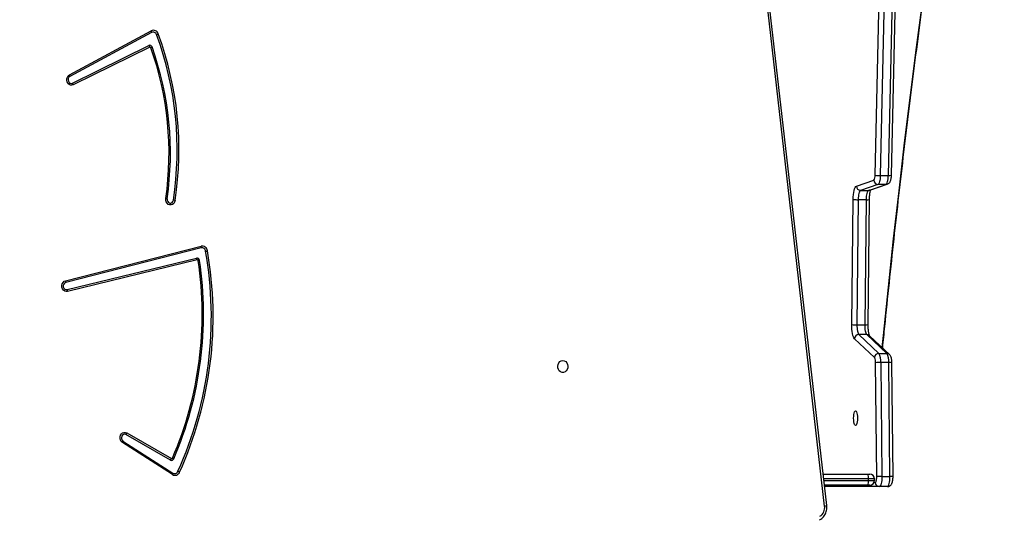
# Model space of a CAD drawing. Units: millimetres. Extents: x 5693 to 17284, y -1186 to 2254.
# Drawn here: x 7417 to 7488, y 1013 to 1048 of the extents above; entities that cross this region are included whole.
import ezdxf

# ---------------------------------------------------------------- set-up
doc = ezdxf.new("R2010")
doc.units = ezdxf.units.MM
doc.header["$LTSCALE"] = 100
doc.header["$PDSIZE"] = -1
doc.layers.add('VP-DIM', color=7, linetype='Continuous')
doc.layers.add('VP-EQ', color=7, linetype='Continuous', true_color=0x8a3492)
doc.dimstyles.new('Strefa', dxfattribs={"dimtxt": 14, "dimasz": 20, "dimexe": 20, "dimexo": 50, "dimgap": 20, "dimtad": 0, "dimdec": 0, "dimzin": 0, "dimdsep": 46, "dimtxsty": 'Standard', "dimcen": 0.09, "dimadec": 0, "dimazin": 0, "dimtfac": 1, "dimtdec": 4, "dimtofl": 0, "dimtmove": 0, "dimatfit": 3, "dimfxl": 70, "dimfxlon": 1, "dimtolj": 1, "dimtzin": 0, "dimarcsym": 0})

# ---------------------------------------------------------------- blocks, each defined once
blk = doc.blocks.new('*D21')
at = {"layer": 'Defpoints', "color": 0}
for p in [(9076.849, 2204.493), (6673.87, 1562.095), (9076.849, 606.891)]:
    blk.add_point(p, dxfattribs=at)
at = {"layer": 'VP-DIM', "color": 0, "lineweight": -2}
for p, q in [((6673.87, 2104.493), (6673.87, 2254.493)), ((9076.849, 2104.493), (9076.849, 2254.493)), ((6723.87, 2204.493), (7758.923, 2204.493)), ((9026.849, 2204.493), (7973.923, 2204.493))]:
    blk.add_line(p, q, dxfattribs=at)
at = {"layer": 'VP-DIM', "color": 0}
for points in [[(6723.87, 2212.827), (6723.87, 2196.16), (6673.87, 2204.493)], [(9026.849, 2196.16), (9026.849, 2212.827), (9076.849, 2204.493)]]:
    blk.add_solid(points, dxfattribs=at)
at = {"layer": 'VP-DIM', "color": 0, "insert": (7866.423, 2204.493), "char_height": 50, "attachment_point": 5}
blk.add_mtext('\\A1;2403', dxfattribs=at)
blk = doc.blocks.new('*D22')
at = {"layer": 'Defpoints', "color": 0}
for p in [(6829.985, 1717.335), (7271.05, -656.408), (9500.849, -656.408)]:
    blk.add_point(p, dxfattribs=at)
at = {"layer": 'VP-DIM', "color": 0, "lineweight": -2}
for p, q in [((9400.849, 1717.335), (9550.849, 1717.335)), ((9500.849, 1667.335), (9500.849, 642.13)), ((9500.849, -606.408), (9500.849, 418.797)), ((9400.849, -656.408), (9550.849, -656.408))]:
    blk.add_line(p, q, dxfattribs=at)
at = {"layer": 'VP-DIM', "color": 0}
for points in [[(9509.182, 1667.335), (9492.515, 1667.335), (9500.849, 1717.335)], [(9492.515, -606.408), (9509.182, -606.408), (9500.849, -656.408)]]:
    blk.add_solid(points, dxfattribs=at)
at = {"layer": 'VP-DIM', "color": 0, "insert": (9500.849, 530.464), "char_height": 50, "attachment_point": 5, "rotation": 90}
blk.add_mtext('\\A1;2374', dxfattribs=at)
blk = doc.blocks.new('*D23')
at = {"layer": 'Defpoints', "color": 0}
for p in [(6900.596, 1546.034), (7293.95, -456.408), (9284.849, -456.408)]:
    blk.add_point(p, dxfattribs=at)
at = {"layer": 'VP-DIM', "color": 0, "lineweight": -2}
for p, q in [((9184.849, 1546.034), (9334.849, 1546.034)), ((9284.849, 1496.034), (9284.849, 643.678)), ((9284.849, -406.408), (9284.849, 437.011)), ((9184.849, -456.408), (9334.849, -456.408))]:
    blk.add_line(p, q, dxfattribs=at)
at = {"layer": 'VP-DIM', "color": 0}
for points in [[(9293.182, 1496.034), (9276.515, 1496.034), (9284.849, 1546.034)], [(9276.515, -406.408), (9293.182, -406.408), (9284.849, -456.408)]]:
    blk.add_solid(points, dxfattribs=at)
at = {"layer": 'VP-DIM', "color": 0, "insert": (9284.849, 540.345), "char_height": 50, "attachment_point": 5, "rotation": 90}
blk.add_mtext('\\A1;2002', dxfattribs=at)
blk = doc.blocks.new('*D24')
at = {"layer": 'Defpoints', "color": 0}
for p in [(8905.499, 1964.132), (6845.221, 1491.02), (8905.499, 677.928)]:
    blk.add_point(p, dxfattribs=at)
at = {"layer": 'VP-DIM', "color": 0, "lineweight": -2}
for p, q in [((6845.221, 1864.132), (6845.221, 2014.132)), ((8905.499, 1864.132), (8905.499, 2014.132)), ((6895.221, 1964.132), (7740.748, 1964.132)), ((8855.499, 1964.132), (7947.415, 1964.132))]:
    blk.add_line(p, q, dxfattribs=at)
at = {"layer": 'VP-DIM', "color": 0}
for points in [[(6895.221, 1972.465), (6895.221, 1955.798), (6845.221, 1964.132)], [(8855.499, 1955.798), (8855.499, 1972.465), (8905.499, 1964.132)]]:
    blk.add_solid(points, dxfattribs=at)
at = {"layer": 'VP-DIM', "color": 0, "insert": (7844.082, 1964.132), "char_height": 50, "attachment_point": 5}
blk.add_mtext('\\A1;2060', dxfattribs=at)
blk = doc.blocks.new('30603')
at = {"layer": 'VP-EQ', "color": 7, "linetype": 'Continuous', "lineweight": 25}
for p, q in [((12545.98, 698.089), (12537.685, 770.591)), ((12546.128, 698.123), (12537.833, 770.625)), ((12549.596, 721.785), (12549.888, 734.843)), ((12550.765, 721.778), (12551.057, 734.837)), ((12550.255, 734.817), (12549.963, 721.759)), ((12550.543, 721.759), (12550.835, 734.817)), ((12491.891, 728.976), (12497.744, 732.127)), ((12497.777, 732.008), (12491.924, 728.858)), ((12492.107, 728.383), (12497.579, 731.073)), ((12497.639, 730.953), (12492.167, 728.262)), ((12549.963, 721.759), (12550.543, 721.759)), ((12548.255, 721), (12549.502, 721.421)), ((12549.798, 721.122), (12548.552, 720.701)), ((12549.131, 720.701), (12550.378, 721.122)), ((12549.22, 720.716), (12550.467, 721.137)), ((12550.378, 721.122), (12549.798, 721.122)), ((12547.924, 711.089), (12548.019, 720.045)), ((12548.386, 720.033), (12548.291, 711.076)), ((12548.966, 720.033), (12548.386, 720.033)), ((12548.552, 720.701), (12549.131, 720.701)), ((12548.871, 711.076), (12548.966, 720.033)), ((12549.093, 711.085), (12549.188, 720.042)), ((12491.613, 714.231), (12501.323, 716.706)), ((12501.332, 716.578), (12491.623, 714.104)), ((12491.718, 713.595), (12500.999, 715.848)), ((12501.037, 715.72), (12491.756, 713.467)), ((12548.291, 711.076), (12548.871, 711.076)), ((12548.429, 710.367), (12549.86, 709.024)), ((12549.009, 710.367), (12548.429, 710.367)), ((12550.44, 709.024), (12549.009, 710.367)), ((12550.627, 708.951), (12549.196, 710.294)), ((12549.552, 708.733), (12548.121, 710.076)), ((12549.86, 709.024), (12550.44, 709.024)), ((12549.708, 700.199), (12549.631, 708.358)), ((12549.999, 708.369), (12550.075, 700.21)), ((12550.578, 708.369), (12549.999, 708.369)), ((12550.655, 700.21), (12550.578, 708.369)), ((12550.877, 700.202), (12550.801, 708.361)), ((12499.128, 701.387), (12495.931, 703.211)), ((12495.996, 703.328), (12499.193, 701.504)), ((12499.262, 700.345), (12495.682, 702.636)), ((12495.722, 702.751), (12499.302, 700.46)), ((12545.869, 700.385), (12549.075, 700.385)), ((12549.075, 700.385), (12549.206, 700.385)), ((12549.075, 699.585), (12545.961, 699.585)), ((12549.206, 699.585), (12549.075, 699.585)), ((12549.121, 699.935), (12549.121, 700.035)), ((12549.556, 699.935), (12549.556, 700.035)), ((12550.075, 700.21), (12550.655, 700.21)), ((12549.894, 699.485), (12545.972, 699.485)), ((12550.474, 699.485), (12549.894, 699.485))]:
    blk.add_line(p, q, dxfattribs=at)
at = {"layer": 'VP-EQ', "color": 8, "linetype": 'Continuous', "lineweight": 25}
for p, q in [((12549.121, 700.035), (12545.909, 700.035)), ((12545.921, 699.935), (12549.121, 699.935)), ((12549.556, 700.035), (12549.121, 700.035)), ((12549.121, 699.935), (12549.556, 699.935)), ((12549.522, 699.785), (12549.605, 699.785))]:
    blk.add_line(p, q, dxfattribs=at)
at = {"layer": 'VP-EQ', "color": 8, "linetype": 'Continuous', "lineweight": 25, "flags": 128}
for points in [[(12550.109, 709.437), (12550.197, 710.314), (12550.551, 713.774), (12550.921, 717.224), (12551.306, 720.664), (12551.707, 724.094), (12552.124, 727.514), (12552.557, 730.923), (12553.005, 734.321), (12553.469, 737.707), (12553.948, 741.081), (12554.442, 744.443), (12554.952, 747.792), (12555.477, 751.127), (12556.017, 754.449), (12556.572, 757.757), (12557.143, 761.051), (12557.728, 764.329)], [(12550.468, 721.137), (12550.434, 721.128), (12550.378, 721.122)], [(12549.22, 720.716), (12549.188, 720.707), (12549.131, 720.701)]]:
    blk.add_lwpolyline(points, dxfattribs=at)
at = {"layer": 'VP-EQ', "color": 7, "linetype": 'Continuous', "lineweight": 25, "flags": 128}
for points in [[(12492.167, 728.262), (12492.065, 728.233), (12491.96, 728.241), (12491.863, 728.285), (12491.782, 728.361), (12491.725, 728.463), (12491.698, 728.58), (12491.703, 728.7), (12491.739, 728.814), (12491.804, 728.909), (12491.891, 728.976)], [(12491.924, 728.858), (12491.854, 728.798), (12491.808, 728.713), (12491.794, 728.614), (12491.813, 728.516), (12491.863, 728.434), (12491.937, 728.38), (12492.022, 728.362), (12492.107, 728.383)], [(12549.963, 721.759), (12549.958, 721.639), (12549.947, 721.524), (12549.931, 721.418), (12549.911, 721.325), (12549.887, 721.246), (12549.859, 721.185), (12549.83, 721.143), (12549.798, 721.122)], [(12550.378, 721.122), (12550.409, 721.143), (12550.439, 721.185), (12550.466, 721.246), (12550.49, 721.325), (12550.511, 721.418), (12550.526, 721.524), (12550.537, 721.639), (12550.543, 721.759)], [(12548.019, 720.045), (12548.025, 720.224), (12548.039, 720.395), (12548.061, 720.554), (12548.091, 720.695), (12548.126, 720.813), (12548.166, 720.905), (12548.209, 720.968), (12548.255, 721)], [(12499.458, 719.978), (12499.423, 719.863), (12499.36, 719.765), (12499.274, 719.695), (12499.173, 719.659), (12499.067, 719.66), (12498.967, 719.699), (12498.882, 719.772), (12498.821, 719.871), (12498.79, 719.988), (12498.79, 720.11)], [(12498.887, 720.088), (12498.89, 719.987), (12498.926, 719.895), (12498.989, 719.825), (12499.071, 719.789), (12499.159, 719.792), (12499.239, 719.833), (12499.299, 719.906), (12499.331, 720.001)], [(12548.552, 720.701), (12548.52, 720.679), (12548.489, 720.635), (12548.461, 720.57), (12548.436, 720.487), (12548.416, 720.389), (12548.401, 720.278), (12548.391, 720.158), (12548.386, 720.033)], [(12548.966, 720.033), (12548.97, 720.158), (12548.98, 720.278), (12548.996, 720.389), (12549.016, 720.487), (12549.041, 720.57), (12549.069, 720.635), (12549.099, 720.679), (12549.131, 720.701)], [(12491.756, 713.467), (12491.651, 713.461), (12491.549, 713.493), (12491.46, 713.559), (12491.394, 713.654), (12491.356, 713.767), (12491.35, 713.889), (12491.377, 714.007), (12491.434, 714.11), (12491.515, 714.187), (12491.613, 714.231)], [(12491.623, 714.104), (12491.543, 714.063), (12491.482, 713.99), (12491.45, 713.896), (12491.451, 713.795), (12491.486, 713.702), (12491.549, 713.632), (12491.63, 713.594), (12491.718, 713.595)], [(12548.121, 710.076), (12548.079, 710.13), (12548.04, 710.212), (12548.005, 710.318), (12547.976, 710.446), (12547.952, 710.591), (12547.935, 710.75), (12547.926, 710.917), (12547.924, 711.089)], [(12548.291, 711.076), (12548.292, 710.956), (12548.299, 710.839), (12548.311, 710.728), (12548.327, 710.626), (12548.348, 710.537), (12548.373, 710.463), (12548.4, 710.405), (12548.429, 710.367)], [(12549.009, 710.367), (12548.979, 710.405), (12548.952, 710.463), (12548.928, 710.537), (12548.907, 710.626), (12548.89, 710.728), (12548.879, 710.839), (12548.872, 710.956), (12548.871, 711.076)], [(12527.225, 708.51), (12527.333, 708.491), (12527.432, 708.436), (12527.512, 708.35), (12527.567, 708.24), (12527.592, 708.116), (12527.584, 707.99), (12527.543, 707.872), (12527.475, 707.773), (12527.384, 707.702), (12527.28, 707.664), (12527.17, 707.664), (12527.065, 707.702), (12526.974, 707.773), (12526.906, 707.872), (12526.866, 707.99), (12526.858, 708.116), (12526.882, 708.24), (12526.937, 708.35), (12527.017, 708.436), (12527.116, 708.491), (12527.225, 708.51)], [(12548.193, 704.91), (12548.228, 704.892), (12548.26, 704.839), (12548.289, 704.756), (12548.31, 704.647), (12548.324, 704.521), (12548.328, 704.385), (12548.324, 704.249), (12548.31, 704.122), (12548.289, 704.013), (12548.26, 703.93), (12548.228, 703.878), (12548.193, 703.86), (12548.157, 703.878), (12548.125, 703.93), (12548.096, 704.013), (12548.075, 704.122), (12548.061, 704.249), (12548.057, 704.385), (12548.061, 704.521), (12548.075, 704.647), (12548.096, 704.756), (12548.125, 704.839), (12548.157, 704.892), (12548.193, 704.91)], [(12495.682, 702.636), (12495.6, 702.71), (12495.541, 702.81), (12495.511, 702.925), (12495.513, 703.045), (12495.547, 703.159), (12495.609, 703.256), (12495.693, 703.327), (12495.793, 703.364), (12495.897, 703.364), (12495.996, 703.328)], [(12495.931, 703.211), (12495.848, 703.237), (12495.762, 703.225), (12495.686, 703.177), (12495.632, 703.099), (12495.607, 703.003), (12495.616, 702.903), (12495.656, 702.815), (12495.722, 702.751)], [(12549.605, 699.785), (12549.625, 699.793), (12549.645, 699.817), (12549.663, 699.855), (12549.679, 699.907), (12549.692, 699.97), (12549.701, 700.042), (12549.707, 700.119), (12549.708, 700.199)], [(12550.075, 700.21), (12550.073, 700.07), (12550.064, 699.934), (12550.047, 699.809), (12550.025, 699.699), (12549.997, 699.608), (12549.965, 699.54), (12549.93, 699.499), (12549.894, 699.485)], [(12550.474, 699.485), (12550.51, 699.499), (12550.545, 699.54), (12550.577, 699.608), (12550.604, 699.699), (12550.627, 699.809), (12550.643, 699.934), (12550.653, 700.07), (12550.655, 700.21)]]:
    blk.add_lwpolyline(points, dxfattribs=at)
at = {"layer": 'VP-EQ', "color": 7, "linetype": 'Continuous', "lineweight": 25}
for centre, radius, start, end in [((12497.902, 731.807), 0.357, 16.28244, 116.277), ((12497.279, 731.934), 0.504, 8.48136, 22.5017), ((12497.887, 731.786), 0.248, 16.28244, 116.277), ((12497.646, 733.118), 1.35, 290.77531, 296.28428), ((12475.812, 723.597), 23.792, 351.30596, 20.30994), ((12475.791, 723.597), 23.942, 351.30596, 20.30994), ((12497.647, 730.921), 0.166, 15.57102, 113.96067), ((12497.034, 730.729), 0.645, 20.28747, 32.2358), ((12497.662, 730.9), 0.0576, 15.57102, 113.96067), ((12497.428, 731.539), 0.687, 294.93273, 303.49762), ((12476.475, 723.35), 22.55, 351.73682, 19.602), ((12476.414, 723.35), 22.708, 351.74245, 19.59636), ((12491.426, 728.783), 0.504, 8.48136, 22.5017), ((12491.562, 728.039), 0.645, 20.28747, 32.2358), ((12549.102, 721.719), 0.499, 323.34803, 7.65767), ((12549.91, 723.623), 1.865, 260.315, 271.64306), ((12548.558, 721.004), 0.302, 180.65271, 268.89905), ((12549.804, 721.424), 0.302, 180.65271, 268.89905), ((12498.527, 718.697), 1.437, 75.50385, 79.45516), ((12548.333, 723.905), 3.873, 265.35667, 270.7965), ((12498.866, 717.028), 3.009, 78.66018, 81.10811), ((12501.392, 716.334), 0.378, 5.52223, 100.61252), ((12500.805, 716.603), 0.528, 357.25015, 11.17711), ((12501.38, 716.319), 0.263, 5.52223, 100.61252), ((12475.204, 711.668), 26.849, 335.61116, 10.03106), ((12475.197, 711.666), 26.985, 335.6029, 10.03932), ((12501.029, 715.674), 0.177, 3.95284, 99.782), ((12500.449, 715.614), 0.598, 10.25258, 23.07097), ((12501.177, 718.931), 2.628, 280.2147, 283.01907), ((12475.441, 711.815), 25.954, 336.66712, 8.52986), ((12475.391, 711.815), 26.103, 336.66712, 8.52986), ((12501.048, 715.66), 0.0612, 3.95284, 99.782), ((12500.845, 717.041), 1.401, 280.82838, 284.88156), ((12491.095, 714.129), 0.528, 357.25015, 11.17711), ((12491.167, 713.361), 0.598, 10.25258, 23.07097), ((12548.237, 714.949), 3.873, 265.35667, 270.7965), ((12548.434, 710.054), 0.313, 90.78739, 176.04484), ((12549.865, 708.711), 0.313, 90.78739, 176.04484), ((12548.849, 708.469), 1.154, 355.06789, 28.78194), ((12549.429, 708.469), 1.154, 355.06789, 28.78194), ((12548.974, 708.415), 0.659, 355.06789, 28.78194), ((12549.945, 703.981), 4.389, 89.29682, 94.09636), ((12495.389, 703.589), 0.661, 325.10371, 336.75231), ((12495.235, 702.856), 0.499, 333.7932, 347.74536), ((12498.586, 701.765), 0.661, 325.10371, 336.75231), ((12499.205, 701.531), 0.164, 241.88281, 340.28943), ((12499.22, 701.554), 0.0567, 241.88281, 340.28943), ((12498.971, 701), 0.614, 50.75887, 60.49874), ((12499.444, 700.645), 0.351, 238.64763, 339.14867), ((12498.814, 700.566), 0.499, 333.7932, 347.74536), ((12499.429, 700.668), 0.244, 238.64763, 339.14867), ((12499.172, 699.532), 1.156, 58.69544, 65.15895), ((12548.416, 700.121), 0.71, 353.0407, 21.83242), ((12549.206, 700.035), 0.35, 0, 90), ((12548.416, 699.849), 0.71, 338.16758, 6.9593), ((12549.206, 699.935), 0.35, 270, 0), ((12549.9, 699.78), 0.295, 179.02424, 268.98981), ((12550.022, 695.822), 4.389, 89.29682, 94.09636), ((12545.262, 697.985), 0.725, 300.45339, 8.25402)]:
    blk.add_arc(centre, radius, start, end, dxfattribs=at)
at = {"layer": 'VP-EQ', "color": 8, "linetype": 'Continuous', "lineweight": 25}
for centre, radius, start, end in [((12550.596, 722.444), 0.687, 265.5539, 284.25849), ((12549.019, 721.445), 1.414, 267.83074, 276.86193), ((12548.924, 712.487), 1.412, 267.82664, 276.87053), ((12549.011, 710.096), 0.272, 47.06565, 90.40267), ((12550.442, 708.752), 0.272, 46.93425, 90.40348), ((12550.649, 707.241), 1.131, 82.27635, 93.57066), ((12550.725, 699.081), 1.132, 82.28149, 93.56726), ((12545.963, 698.499), 0.41, 272.28243, 293.65794)]:
    blk.add_arc(centre, radius, start, end, dxfattribs=at)
at = {"layer": 'VP-EQ', "color": 7, "linetype": 'Continuous', "lineweight": 25}
for points, knots in [([(12550.138, 709.41), (12550.189, 709.927), (12550.342, 711.491), (12550.612, 714.094), (12550.947, 717.218), (12551.296, 720.335), (12551.658, 723.443), (12552.032, 726.543), (12552.42, 729.634), (12552.82, 732.716), (12553.232, 735.788), (12553.658, 738.851), (12554.096, 741.904), (12554.547, 744.946), (12555.01, 747.978), (12555.486, 750.998), (12555.974, 754.008), (12556.475, 757.006), (12556.988, 759.992), (12557.415, 762.414), (12557.672, 763.839), (12557.751, 764.276)], [0, 0, 0, 0, 0.027532, 0.083287, 0.139042, 0.194797, 0.250552, 0.306306, 0.362061, 0.417815, 0.47357, 0.529324, 0.585078, 0.640832, 0.696586, 0.75234, 0.808093, 0.863846, 0.9196, 0.975353, 1, 1, 1, 1]), ([(12550.467, 721.137), (12550.499, 721.151), (12550.555, 721.176), (12550.619, 721.236), (12550.665, 721.301), (12550.703, 721.381), (12550.732, 721.478), (12550.754, 721.598), (12550.763, 721.702), (12550.765, 721.764), (12550.765, 721.778)], [0, 0, 0, 0, 0.12943, 0.232635, 0.340151, 0.461102, 0.615745, 0.77935, 0.947665, 1, 1, 1, 1]), ([(12549.188, 720.042), (12549.189, 720.071), (12549.19, 720.154), (12549.199, 720.288), (12549.215, 720.435), (12549.237, 720.565), (12549.26, 720.662), (12549.279, 720.72), (12549.287, 720.735), (12549.288, 720.739)], [0, 0, 0, 0, 0.0960179, 0.279131, 0.4608765, 0.6393944, 0.8124082, 0.9573518, 1, 1, 1, 1]), ([(12549.206, 710.284), (12549.206, 710.284), (12549.205, 710.285), (12549.19, 710.315), (12549.17, 710.372), (12549.148, 710.458), (12549.126, 710.571), (12549.108, 710.707), (12549.097, 710.859), (12549.092, 710.988), (12549.093, 711.064), (12549.093, 711.085)], [0, 0, 0, 0, 0.065992, 0.162051, 0.270607, 0.39136, 0.521784, 0.658847, 0.800027, 0.943506, 1, 1, 1, 1]), ([(12550.801, 708.361), (12550.8, 708.385), (12550.799, 708.453), (12550.789, 708.564), (12550.766, 708.692), (12550.733, 708.796), (12550.688, 708.885), (12550.647, 708.93), (12550.627, 708.951)], [0, 0, 0, 0, 0.099092, 0.289818, 0.488252, 0.71118, 0.860751, 1, 1, 1, 1]), ([(12550.474, 699.485), (12550.508, 699.488), (12550.572, 699.494), (12550.655, 699.535), (12550.719, 699.588), (12550.768, 699.652), (12550.807, 699.727), (12550.838, 699.821), (12550.862, 699.937), (12550.876, 700.069), (12550.877, 700.159), (12550.877, 700.202)], [0, 0, 0, 0, 0.105654, 0.198582, 0.286006, 0.374211, 0.471382, 0.592286, 0.731601, 0.874103, 1, 1, 1, 1]), ([(12545.619, 697.095), (12545.65, 697.112), (12545.728, 697.157), (12545.84, 697.252), (12545.949, 697.382), (12546.036, 697.532), (12546.098, 697.696), (12546.132, 697.871), (12546.138, 698.016), (12546.13, 698.099), (12546.128, 698.123)], [0, 0, 0, 0, 0.089494, 0.228902, 0.369092, 0.510553, 0.653176, 0.796748, 0.941057, 1, 1, 1, 1])]:
    blk.add_open_spline(points, degree=3, knots=knots, dxfattribs=at)

msp = doc.modelspace()

# ---------------------------------------------------------------- block references
at = {"layer": 'VP-EQ', "color": 0}
msp.add_blockref('30603', (-5071.013, 315.389), dxfattribs=at)

# ---------------------------------------------------------------- dimensions: what is measured, and where the dimension line sits
at = {"layer": 'VP-DIM', "color": 0}
for base, p1, p2, picture, middle in [((9076.849, 2204.493), (6673.87, 1562.095), (9076.849, 606.891), '*D21', (7866.423, 2204.493)), ((8905.499, 1964.132), (6845.221, 1491.02), (8905.499, 677.928), '*D24', (7844.082, 1964.132))]:
    dim = msp.add_linear_dim(base=base, p1=p1, p2=p2, dimstyle='Strefa', override={"dimtxt": 50, "dimasz": 50, "dimexe": 50, "dimexo": 80, "dimfxl": 100}, dxfattribs=at)
    dim.commit()
    dim.dimension.update_dxf_attribs({"geometry": picture, "text_midpoint": middle, "dimtype": 160})
for base, p1, p2, picture, middle in [((9500.849, -656.408), (6829.985, 1717.335), (7271.05, -656.408), '*D22', (9500.849, 530.464)), ((9284.849, -456.408), (6900.596, 1546.034), (7293.95, -456.408), '*D23', (9284.849, 540.345))]:
    dim = msp.add_linear_dim(base=base, p1=p1, p2=p2, angle=90, dimstyle='Strefa', override={"dimtxt": 50, "dimasz": 50, "dimexe": 50, "dimexo": 80, "dimfxl": 100}, dxfattribs=at)
    dim.commit()
    dim.dimension.update_dxf_attribs({"geometry": picture, "text_midpoint": middle, "dimtype": 160})

doc.saveas('drawing.dxf')
